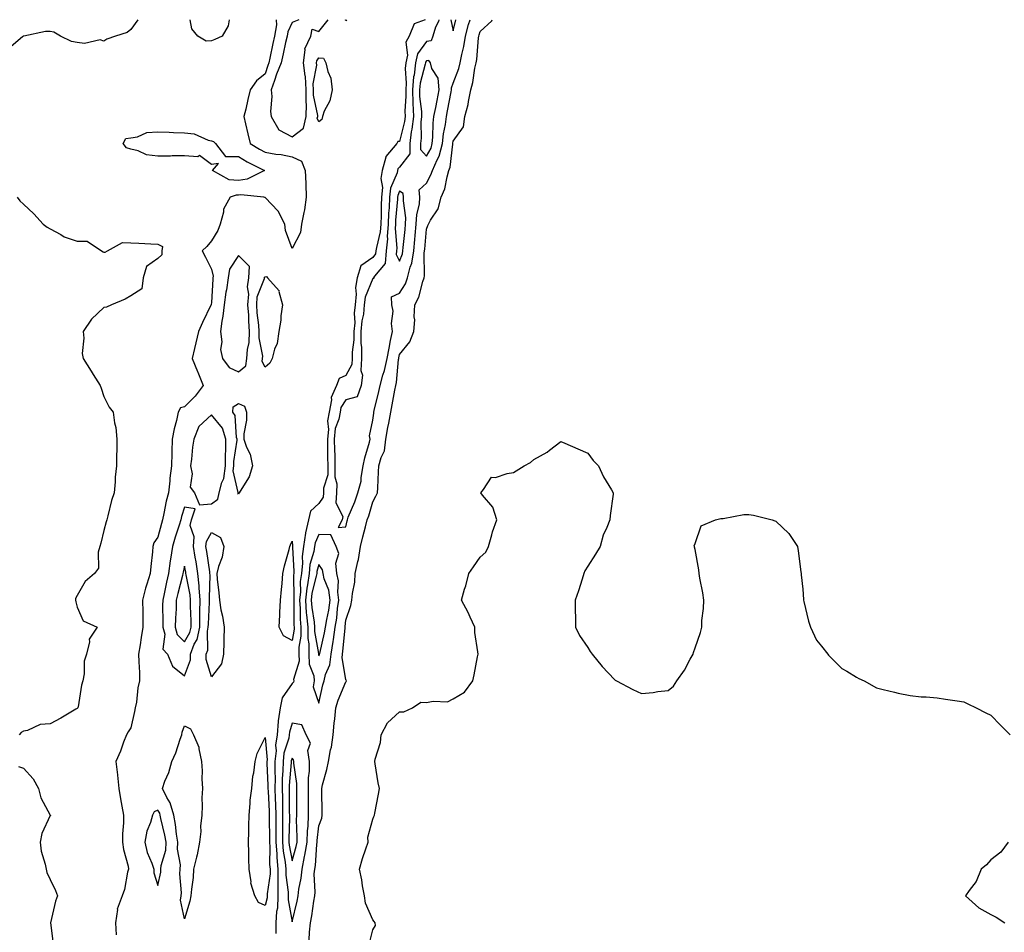
# Model space of a CAD drawing. Units: inches. Extents: x 973763 to 976403, y 7350698 to 7353338.
# Drawn here: x 975147 to 975513, y 7352998 to 7353338 of the extents above; entities that cross this region are included whole.
import ezdxf

# ---------------------------------------------------------------- set-up
doc = ezdxf.new("R2010")
doc.units = ezdxf.units.IN
doc.header["$MEASUREMENT"] = 0
doc.layers.add('Contour_97377350', color=7, linetype='Continuous', true_color=0xdb32e5)

msp = doc.modelspace()

# ---------------------------------------------------------------- linework, layer by layer
at = {"layer": 'Contour_97377350'}
for points in [[(975190.63, 7353338, 3284), (975188.05, 7353334.35, 3284), (975186.7, 7353333.27, 3284), (975182.28, 7353331.92, 3284), (975179.16, 7353330.81, 3284), (975178.05, 7353329.98, 3284), (975176.6, 7353330.47, 3284), (975170.84, 7353329.12, 3284), (975168.05, 7353329.51, 3284), (975165.97, 7353329.84, 3284), (975161.85, 7353331.92, 3284), (975159.45, 7353333.31, 3284), (975158.05, 7353333.59, 3284), (975156.32, 7353333.65, 3284), (975148.21, 7353331.92, 3284), (975148.08, 7353331.89, 3284), (975148.05, 7353331.88, 3284), (975147.78, 7353331.64, 3284), (975142.66, 7353327.31, 3284)], [(975242.18, 7353338, 3285), (975242.13, 7353337.84, 3285), (975242.19, 7353336.06, 3285), (975241.46, 7353331.92, 3285), (975240.85, 7353329.11, 3285), (975239.81, 7353323.68, 3285), (975239.45, 7353321.92, 3285), (975239.05, 7353320.93, 3285), (975238.05, 7353317.81, 3285), (975234.75, 7353315.23, 3285), (975232.5, 7353311.92, 3285), (975231.63, 7353308.33, 3285), (975230.8, 7353304.67, 3285), (975230.15, 7353301.92, 3285), (975230.76, 7353299.22, 3285), (975231.62, 7353295.5, 3285), (975232.41, 7353291.92, 3285), (975235.92, 7353289.79, 3285), (975238.05, 7353288.68, 3285), (975241.96, 7353288.01, 3285), (975243.97, 7353287.84, 3285), (975248.05, 7353286.99, 3285), (975251.53, 7353285.4, 3285), (975252.95, 7353281.92, 3285), (975253.13, 7353277, 3285), (975253.12, 7353276.85, 3285), (975253.26, 7353271.92, 3285), (975252.69, 7353267.28, 3285), (975252.36, 7353266.23, 3285), (975251.61, 7353261.92, 3285), (975251.17, 7353258.8, 3285), (975248.05, 7353252.89, 3285), (975245.66, 7353259.53, 3285), (975245.34, 7353261.92, 3285), (975242.88, 7353266.76, 3285), (975238.05, 7353271.85, 3285), (975237.96, 7353271.83, 3285), (975237.5, 7353271.92, 3285), (975228.94, 7353272.81, 3285), (975228.05, 7353272.67, 3285), (975227.24, 7353272.73, 3285), (975225, 7353271.92, 3285), (975222.51, 7353267.46, 3285), (975222.51, 7353266.38, 3285), (975221.33, 7353261.92, 3285), (975220.42, 7353259.55, 3285), (975218.05, 7353255.74, 3285), (975216.31, 7353253.65, 3285), (975214.54, 7353251.92, 3285), (975215.8, 7353249.68, 3285), (975218.05, 7353245.17, 3285), (975218.67, 7353242.54, 3285), (975218.58, 7353241.92, 3285), (975218.51, 7353241.46, 3285), (975218.05, 7353232.77, 3285), (975217.94, 7353232.03, 3285), (975217.94, 7353231.92, 3285), (975217.84, 7353231.71, 3285), (975214.7, 7353225.27, 3285), (975213.26, 7353221.92, 3285), (975212.22, 7353217.75, 3285), (975211.71, 7353215.58, 3285), (975210.82, 7353211.92, 3285), (975212.89, 7353207.08, 3285), (975212.99, 7353206.86, 3285), (975214.9, 7353201.92, 3285), (975212.04, 7353197.93, 3285), (975208.05, 7353193.88, 3285), (975206.47, 7353193.5, 3285), (975205.63, 7353191.92, 3285), (975204.98, 7353188.85, 3285), (975204.18, 7353185.79, 3285), (975203.47, 7353181.92, 3285), (975203.34, 7353177.21, 3285), (975203.24, 7353176.73, 3285), (975203.15, 7353171.92, 3285), (975202.58, 7353167.39, 3285), (975202.53, 7353166.4, 3285), (975202.04, 7353161.92, 3285), (975201.18, 7353158.78, 3285), (975200.38, 7353154.25, 3285), (975199.84, 7353151.92, 3285), (975199.42, 7353150.56, 3285), (975198.05, 7353145.47, 3285), (975196.66, 7353143.3, 3285), (975196.23, 7353141.92, 3285), (975196.09, 7353139.96, 3285), (975195.46, 7353134.5, 3285), (975195.29, 7353131.92, 3285), (975194.06, 7353127.92, 3285), (975193.49, 7353126.49, 3285), (975192.4, 7353121.92, 3285), (975192.47, 7353117.49, 3285), (975192.47, 7353116.34, 3285), (975192.56, 7353111.92, 3285), (975191.91, 7353108.07, 3285), (975191.49, 7353105.35, 3285), (975190.91, 7353101.92, 3285), (975191, 7353098.97, 3285), (975191.21, 7353095.08, 3285), (975191.3, 7353091.92, 3285), (975190.64, 7353089.33, 3285), (975190.11, 7353083.98, 3285), (975189.7, 7353081.92, 3285), (975189.37, 7353080.6, 3285), (975188.05, 7353074.5, 3285), (975186.99, 7353072.98, 3285), (975186.37, 7353071.92, 3285), (975185.31, 7353069.18, 3285), (975184.15, 7353065.82, 3285), (975182.42, 7353061.92, 3285), (975183.11, 7353056.98, 3285), (975183.1, 7353056.88, 3285), (975183.52, 7353051.92, 3285), (975184.23, 7353048.1, 3285), (975184.7, 7353045.27, 3285), (975185.31, 7353041.92, 3285), (975185.29, 7353039.15, 3285), (975184.98, 7353034.99, 3285), (975184.96, 7353031.92, 3285), (975185.34, 7353029.21, 3285), (975187, 7353022.97, 3285), (975187.18, 7353021.92, 3285), (975186.85, 7353020.72, 3285), (975185.72, 7353014.26, 3285), (975184.86, 7353011.92, 3285), (975183.01, 7353006.95, 3285), (975183.03, 7353006.9, 3285), (975182.28, 7353001.92, 3285), (975182.58, 7352997.39, 3285)], [(975224.67, 7353338, 3284), (975224.29, 7353335.68, 3284), (975221.99, 7353331.92, 3284), (975219.34, 7353330.63, 3284), (975218.05, 7353330.17, 3284), (975216.13, 7353329.99, 3284), (975212.95, 7353331.92, 3284), (975210.78, 7353334.65, 3284), (975210.14, 7353338, 3284)], [(975250.57, 7353338, 3286), (975248.05, 7353336.91, 3286), (975246.44, 7353333.53, 3286), (975246.16, 7353331.92, 3286), (975245.64, 7353329.51, 3286), (975244.67, 7353325.3, 3286), (975243.98, 7353321.92, 3286), (975242.27, 7353317.7, 3286), (975241.54, 7353315.41, 3286), (975240.29, 7353311.92, 3286), (975240.55, 7353309.42, 3286), (975240, 7353303.87, 3286), (975240.32, 7353301.92, 3286), (975243.13, 7353297, 3286), (975248.05, 7353294.44, 3286)], [(975297.53, 7353338, 3286), (975293.53, 7353336.44, 3286), (975291.57, 7353331.92, 3286), (975290.36, 7353329.6, 3286), (975290.98, 7353324.85, 3286), (975290.36, 7353321.92, 3286), (975290.11, 7353319.85, 3286), (975290.53, 7353314.4, 3286), (975290.32, 7353311.92, 3286), (975290.38, 7353309.59, 3286), (975290.03, 7353303.9, 3286), (975290.1, 7353301.92, 3286), (975289.91, 7353300.07, 3286), (975288.05, 7353292.71, 3286), (975287.37, 7353292.61, 3286), (975287.02, 7353291.92, 3286), (975282.91, 7353287.06, 3286), (975282.94, 7353286.81, 3286), (975281.63, 7353281.92, 3286), (975281.07, 7353278.9, 3286), (975281.66, 7353275.54, 3286), (975281.31, 7353271.92, 3286), (975281.17, 7353268.8, 3286), (975281.2, 7353265.07, 3286), (975281.08, 7353261.92, 3286), (975280.87, 7353259.1, 3286), (975279.4, 7353253.27, 3286), (975279.25, 7353251.92, 3286), (975279.15, 7353250.81, 3286), (975278.05, 7353249.49, 3286), (975273.63, 7353246.34, 3286), (975272.23, 7353241.92, 3286), (975271.59, 7353238.38, 3286), (975271.95, 7353235.81, 3286), (975271.54, 7353231.92, 3286), (975271.2, 7353228.77, 3286), (975271.34, 7353225.21, 3286), (975271.07, 7353221.92, 3286), (975271.06, 7353218.91, 3286), (975270.39, 7353214.27, 3286), (975270.38, 7353211.92, 3286), (975270.27, 7353209.71, 3286), (975268.05, 7353205.55, 3286), (975265.52, 7353204.45, 3286), (975264.58, 7353201.92, 3286), (975262.62, 7353197.35, 3286), (975262.71, 7353196.58, 3286), (975261.8, 7353191.92, 3286), (975261.23, 7353188.74, 3286), (975261.56, 7353185.43, 3286), (975261.17, 7353181.92, 3286), (975261.25, 7353178.72, 3286), (975261.27, 7353175.14, 3286), (975261.35, 7353171.92, 3286), (975261.32, 7353168.65, 3286), (975259.78, 7353163.64, 3286), (975259.74, 7353161.92, 3286), (975259.65, 7353160.32, 3286), (975258.05, 7353157.94, 3286), (975254.93, 7353155.04, 3286), (975254.18, 7353151.92, 3286), (975252.99, 7353146.98, 3286), (975253, 7353146.87, 3286), (975252.34, 7353141.92, 3286), (975251.77, 7353138.2, 3286), (975251.91, 7353135.78, 3286), (975251.51, 7353131.92, 3286), (975251.09, 7353128.88, 3286), (975251.16, 7353125.02, 3286), (975250.83, 7353121.92, 3286), (975251.06, 7353118.91, 3286), (975251.08, 7353114.95, 3286), (975251.35, 7353111.92, 3286), (975251.34, 7353108.63, 3286), (975250.59, 7353104.46, 3286), (975250.58, 7353101.92, 3286), (975250.68, 7353099.29, 3286), (975248.59, 7353092.46, 3286), (975248.64, 7353091.92, 3286), (975248.55, 7353091.43, 3286), (975248.05, 7353090.91, 3286), (975244.36, 7353085.61, 3286), (975243.63, 7353081.92, 3286), (975242.92, 7353077.05, 3286), (975242.93, 7353076.81, 3286), (975242.44, 7353071.92, 3286), (975241.9, 7353068.07, 3286), (975242.08, 7353065.95, 3286), (975241.69, 7353061.92, 3286), (975241.62, 7353058.35, 3286), (975241.75, 7353055.63, 3286), (975241.69, 7353051.92, 3286), (975241.8, 7353048.17, 3286), (975241.93, 7353045.8, 3286), (975242.03, 7353041.92, 3286), (975242.01, 7353037.96, 3286), (975242.04, 7353035.91, 3286), (975242.02, 7353031.92, 3286), (975242.38, 7353027.6, 3286), (975242.36, 7353026.23, 3286), (975242.79, 7353021.92, 3286), (975242.8, 7353017.17, 3286), (975242.72, 7353016.59, 3286), (975242.73, 7353011.92, 3286), (975242.56, 7353007.4, 3286), (975242.21, 7353006.08, 3286), (975241.98, 7353001.92, 3286), (975242, 7352997.97, 3286)], [(975248.05, 7353294.44, 3286), (975252.31, 7353297.66, 3286), (975253.28, 7353301.92, 3286), (975253.37, 7353306.6, 3286), (975253.26, 7353307.13, 3286), (975253.31, 7353311.92, 3286), (975252.98, 7353316.86, 3286), (975252.91, 7353317.06, 3286), (975252.35, 7353321.92, 3286), (975252.95, 7353326.83, 3286), (975252.84, 7353327.12, 3286), (975255.01, 7353331.92, 3286), (975255.53, 7353334.44, 3286), (975258.05, 7353333.6, 3286), (975261.53, 7353338, 3286)], [(975254.36, 7352995.61, 3286), (975254.58, 7352998.45, 3286), (975254.9, 7353001.92, 3286), (975255.42, 7353004.55, 3286), (975256.15, 7353010.01, 3286), (975256.49, 7353011.92, 3286), (975256.63, 7353013.34, 3286), (975256.32, 7353020.19, 3286), (975256.46, 7353021.92, 3286), (975256.72, 7353023.25, 3286), (975257.23, 7353031.1, 3286), (975257.36, 7353031.92, 3286), (975257.39, 7353032.58, 3286), (975258.05, 7353037.97, 3286), (975259.12, 7353040.84, 3286), (975259.24, 7353041.92, 3286), (975259.25, 7353043.12, 3286), (975259.06, 7353050.91, 3286), (975259.07, 7353051.92, 3286), (975259.38, 7353053.25, 3286), (975260.99, 7353058.98, 3286), (975261.61, 7353061.92, 3286), (975262.38, 7353066.25, 3286), (975262.7, 7353067.27, 3286), (975263.29, 7353071.92, 3286), (975263.76, 7353076.2, 3286), (975263.93, 7353077.8, 3286), (975264.38, 7353081.92, 3286), (975265.19, 7353084.78, 3286), (975268.05, 7353091.63, 3286), (975268.2, 7353091.77, 3286), (975268.27, 7353091.92, 3286), (975268.23, 7353092.1, 3286), (975268.05, 7353092.46, 3286), (975266.65, 7353100.52, 3286), (975266.8, 7353101.92, 3286), (975266.99, 7353102.98, 3286), (975267.75, 7353111.62, 3286), (975267.8, 7353111.92, 3286), (975267.84, 7353112.14, 3286), (975268.05, 7353114.58, 3286), (975269.92, 7353120.04, 3286), (975270.34, 7353121.92, 3286), (975270.56, 7353124.43, 3286), (975271.34, 7353128.63, 3286), (975271.57, 7353131.92, 3286), (975272.55, 7353136.42, 3286), (975272.81, 7353137.16, 3286), (975273.56, 7353141.92, 3286), (975274.4, 7353145.57, 3286), (975275.35, 7353149.22, 3286), (975276.01, 7353151.92, 3286), (975276.58, 7353153.39, 3286), (975278.05, 7353158.63, 3286), (975279.27, 7353160.7, 3286), (975279.79, 7353161.92, 3286), (975279.9, 7353163.76, 3286), (975280.25, 7353169.73, 3286), (975280.36, 7353171.92, 3286), (975281.16, 7353175.03, 3286), (975282.45, 7353177.51, 3286), (975282.98, 7353181.92, 3286), (975283.71, 7353186.26, 3286), (975284.04, 7353187.91, 3286), (975284.75, 7353191.92, 3286), (975285.34, 7353194.63, 3286), (975286.31, 7353200.18, 3286), (975286.66, 7353201.92, 3286), (975286.96, 7353203.01, 3286), (975287.68, 7353211.55, 3286), (975287.76, 7353211.92, 3286), (975287.81, 7353212.16, 3286), (975288.05, 7353213.39, 3286), (975291.86, 7353218.11, 3286), (975293.38, 7353221.92, 3286), (975293.67, 7353226.3, 3286), (975293.51, 7353227.38, 3286), (975293.7, 7353231.92, 3286), (975295.23, 7353234.74, 3286), (975296.67, 7353240.55, 3286), (975297.18, 7353241.92, 3286), (975297.35, 7353242.62, 3286), (975297.22, 7353251.09, 3286), (975297.35, 7353251.92, 3286), (975297.41, 7353252.56, 3286), (975298.05, 7353260.07, 3286), (975298.62, 7353261.36, 3286), (975298.78, 7353261.92, 3286), (975299.56, 7353263.43, 3286), (975302.39, 7353267.58, 3286), (975303.51, 7353271.92, 3286), (975304.92, 7353275.05, 3286), (975305.7, 7353279.56, 3286), (975306.41, 7353281.92, 3286), (975306.92, 7353283.06, 3286), (975307.83, 7353291.7, 3286), (975307.89, 7353291.92, 3286), (975307.9, 7353292.07, 3286), (975308.05, 7353292.75, 3286), (975311.82, 7353298.15, 3286), (975312.38, 7353301.92, 3286), (975313.54, 7353306.43, 3286), (975313.68, 7353307.55, 3286), (975314.6, 7353311.92, 3286), (975315.37, 7353314.59, 3286), (975316.07, 7353319.94, 3286), (975316.52, 7353321.92, 3286), (975316.76, 7353323.21, 3286), (975317.42, 7353331.29, 3286), (975317.52, 7353331.92, 3286), (975317.63, 7353332.34, 3286), (975318.05, 7353333.62, 3286), (975322.38, 7353337.59, 3286), (975322.5, 7353338, 3286)], [(975302.67, 7353338, 3287), (975302.59, 7353337.38, 3287), (975301.38, 7353335.25, 3287), (975300.43, 7353331.92, 3287), (975299.78, 7353330.19, 3287), (975298.05, 7353329.86, 3287), (975294.72, 7353325.26, 3287), (975294.02, 7353321.92, 3287), (975293.46, 7353317.33, 3287), (975293.28, 7353316.69, 3287), (975292.87, 7353311.92, 3287), (975293.01, 7353306.96, 3287), (975293.01, 7353306.88, 3287), (975293.17, 7353301.92, 3287), (975292.67, 7353297.3, 3287), (975292.42, 7353296.29, 3287), (975291.81, 7353291.92, 3287), (975291.91, 7353288.06, 3287), (975288.05, 7353283.15, 3287), (975287.46, 7353282.51, 3287), (975287.31, 7353281.92, 3287), (975287.13, 7353281, 3287), (975284.64, 7353275.32, 3287), (975284.31, 7353271.92, 3287), (975284.14, 7353268.01, 3287), (975283.96, 7353266.01, 3287), (975283.8, 7353261.92, 3287), (975283.47, 7353257.34, 3287), (975283.54, 7353256.43, 3287), (975283.07, 7353251.92, 3287), (975282.65, 7353247.32, 3287), (975278.67, 7353242.55, 3287), (975278.37, 7353241.92, 3287), (975278.35, 7353241.62, 3287), (975278.05, 7353241.74, 3287), (975275.23, 7353234.74, 3287), (975274.93, 7353231.92, 3287), (975274.57, 7353228.44, 3287), (975274.02, 7353225.95, 3287), (975273.69, 7353221.92, 3287), (975273.67, 7353217.54, 3287), (975273.86, 7353216.11, 3287), (975273.83, 7353211.92, 3287), (975273.6, 7353207.47, 3287), (975274.27, 7353205.7, 3287), (975273.73, 7353201.92, 3287), (975272.28, 7353197.69, 3287), (975268.05, 7353196.53, 3287), (975266.24, 7353193.73, 3287), (975265.89, 7353191.92, 3287), (975265.42, 7353189.3, 3287), (975264.14, 7353185.83, 3287), (975263.71, 7353181.92, 3287), (975263.82, 7353177.69, 3287), (975263.9, 7353176.08, 3287), (975264.01, 7353171.92, 3287), (975263.96, 7353167.83, 3287), (975264.67, 7353165.3, 3287), (975264.6, 7353161.92, 3287), (975264.39, 7353158.26, 3287), (975266.92, 7353153.06, 3287), (975266.67, 7353151.92, 3287), (975265.19, 7353149.06, 3287), (975268.05, 7353149.33, 3287), (975268.5, 7353151.47, 3287), (975268.62, 7353151.92, 3287), (975268.97, 7353152.84, 3287), (975271.44, 7353158.53, 3287), (975272.56, 7353161.92, 3287), (975273.74, 7353166.23, 3287), (975273.77, 7353167.64, 3287), (975274.56, 7353171.92, 3287), (975275.08, 7353174.89, 3287), (975276.87, 7353180.74, 3287), (975277.13, 7353181.92, 3287), (975276.82, 7353183.15, 3287), (975278.05, 7353188.95, 3287), (975278.44, 7353191.53, 3287), (975278.51, 7353191.92, 3287), (975278.64, 7353192.5, 3287), (975280.34, 7353199.63, 3287), (975280.79, 7353201.92, 3287), (975281.82, 7353205.68, 3287), (975282.49, 7353207.48, 3287), (975283.38, 7353211.92, 3287), (975284.15, 7353215.82, 3287), (975284.71, 7353218.58, 3287), (975285.37, 7353221.92, 3287), (975285.03, 7353224.94, 3287), (975285.64, 7353229.51, 3287), (975285.17, 7353231.92, 3287), (975285.08, 7353234.89, 3287), (975288.05, 7353236.25, 3287), (975290.24, 7353239.74, 3287), (975291.04, 7353241.92, 3287), (975291.99, 7353245.86, 3287), (975292.59, 7353247.38, 3287), (975293.31, 7353251.92, 3287), (975293.72, 7353256.25, 3287), (975293.85, 7353257.72, 3287), (975294.24, 7353261.92, 3287), (975294.42, 7353265.56, 3287), (975295.41, 7353269.29, 3287), (975295.62, 7353271.92, 3287), (975295.32, 7353274.65, 3287), (975298.05, 7353277.21, 3287), (975299.74, 7353280.23, 3287), (975300.26, 7353281.92, 3287), (975302, 7353285.87, 3287), (975302.77, 7353287.21, 3287), (975304.06, 7353291.92, 3287), (975304.43, 7353295.55, 3287), (975305.17, 7353299.04, 3287), (975305.53, 7353301.92, 3287), (975305.94, 7353304.03, 3287), (975307.25, 7353311.12, 3287), (975307.41, 7353311.92, 3287), (975307.35, 7353312.63, 3287), (975308.05, 7353314.38, 3287), (975310.13, 7353319.84, 3287), (975310.6, 7353321.92, 3287), (975311.18, 7353325.05, 3287), (975311.96, 7353328.02, 3287), (975312.57, 7353331.92, 3287), (975313.73, 7353336.24, 3287), (975314.3, 7353338, 3287)], [(975268.05, 7353337.55, 3285), (975267.89, 7353338, 3285)], [(975268.33, 7353338, 3285), (975268.05, 7353337.55, 3285)], [(975307.1, 7353338, 3288), (975308.05, 7353333.84, 3288)], [(975308.05, 7353333.84, 3288), (975309.03, 7353338, 3288)], [(975145.75, 7353271.92, 3284), (975146.69, 7353270.56, 3284), (975148.05, 7353269.33, 3284), (975151.92, 7353265.78, 3284), (975155.46, 7353261.92, 3284), (975156.88, 7353260.75, 3284), (975158.05, 7353260.18, 3284), (975161.94, 7353258.03, 3284), (975163.26, 7353257.14, 3284), (975168.05, 7353255.61, 3284), (975171.76, 7353255.63, 3284), (975177.13, 7353251.92, 3284), (975177.69, 7353251.56, 3284), (975178.05, 7353251.48, 3284), (975178.52, 7353251.45, 3284), (975179.38, 7353251.92, 3284), (975184.91, 7353255.07, 3284), (975188.05, 7353254.93, 3284), (975190.97, 7353254.84, 3284), (975195.44, 7353254.53, 3284), (975198.05, 7353254.44, 3284), (975199.78, 7353253.65, 3284), (975199.62, 7353251.92, 3284), (975199.52, 7353250.44, 3284), (975198.05, 7353249.11, 3284), (975193.84, 7353246.13, 3284), (975192.66, 7353241.92, 3284), (975192.09, 7353237.88, 3284), (975188.05, 7353235.18, 3284), (975185.95, 7353234.02, 3284), (975180.84, 7353231.92, 3284), (975178.93, 7353231.04, 3284), (975178.05, 7353230.9, 3284), (975173.43, 7353226.54, 3284), (975170.3, 7353221.92, 3284), (975170.54, 7353219.43, 3284), (975169.95, 7353213.82, 3284), (975170.25, 7353211.92, 3284), (975173.26, 7353207.14, 3284), (975174.07, 7353205.91, 3284), (975176.61, 7353201.92, 3284), (975176.96, 7353200.82, 3284), (975178.05, 7353197.82, 3284), (975179.98, 7353193.85, 3284), (975181.47, 7353191.92, 3284), (975181.96, 7353188.02, 3284), (975182.42, 7353186.29, 3284), (975182.81, 7353181.92, 3284), (975182.78, 7353177.19, 3284), (975182.71, 7353176.57, 3284), (975182.68, 7353171.92, 3284), (975182.26, 7353167.72, 3284), (975182.17, 7353166.04, 3284), (975181.79, 7353161.92, 3284), (975180.86, 7353159.11, 3284), (975179.5, 7353153.37, 3284), (975179.09, 7353151.92, 3284), (975178.86, 7353151.11, 3284), (975178.05, 7353147.91, 3284), (975176.84, 7353143.13, 3284), (975176.56, 7353141.92, 3284), (975175.93, 7353139.8, 3284), (975176.05, 7353133.92, 3284), (975174.47, 7353131.92, 3284), (975170.99, 7353128.98, 3284), (975168.05, 7353123.66, 3284), (975167.41, 7353122.56, 3284), (975167.4, 7353121.92, 3284), (975167.55, 7353121.42, 3284), (975168.05, 7353119.35, 3284), (975170.36, 7353114.23, 3284), (975175.57, 7353111.92, 3284), (975172.53, 7353107.44, 3284), (975172.65, 7353106.52, 3284), (975171.55, 7353101.92, 3284), (975170.7, 7353099.27, 3284), (975170.67, 7353094.53, 3284), (975170.14, 7353091.92, 3284), (975169.68, 7353090.29, 3284), (975168.4, 7353082.27, 3284), (975168.31, 7353081.92, 3284), (975168.18, 7353081.79, 3284), (975168.05, 7353081.71, 3284), (975167.55, 7353081.42, 3284), (975161.95, 7353078.02, 3284), (975158.05, 7353075.93, 3284), (975154.3, 7353075.67, 3284), (975149.57, 7353073.45, 3284), (975148.05, 7353073.21, 3284), (975147.19, 7353072.78, 3284), (975146.53, 7353071.92, 3284)], [(975276.63, 7352993.34, 3285), (975278.05, 7352999.34, 3285), (975279.11, 7353000.85, 3285), (975279.01, 7353001.92, 3285), (975278.57, 7353002.44, 3285), (975278.05, 7353003.01, 3285), (975275.33, 7353009.19, 3285), (975274.97, 7353011.92, 3285), (975274.27, 7353015.7, 3285), (975273.99, 7353017.86, 3285), (975273.14, 7353021.92, 3285), (975274.19, 7353025.78, 3285), (975275.55, 7353029.42, 3285), (975276.35, 7353031.92, 3285), (975276.21, 7353033.76, 3285), (975278.05, 7353040.46, 3285), (975278.45, 7353041.52, 3285), (975278.73, 7353041.92, 3285), (975278.85, 7353042.72, 3285), (975280.24, 7353049.73, 3285), (975280.52, 7353051.92, 3285), (975280.1, 7353053.97, 3285), (975278.97, 7353061.01, 3285), (975278.79, 7353061.92, 3285), (975278.94, 7353062.81, 3285), (975280.94, 7353069.02, 3285), (975281.25, 7353071.92, 3285), (975283.61, 7353076.37, 3285), (975288.05, 7353080.46, 3285), (975289.59, 7353080.38, 3285), (975292.84, 7353081.92, 3285), (975296, 7353083.97, 3285), (975298.05, 7353083.84, 3285), (975300.55, 7353084.42, 3285), (975305.84, 7353084.13, 3285), (975308.05, 7353085.25, 3285), (975312.2, 7353087.77, 3285), (975315.26, 7353091.92, 3285), (975315.75, 7353094.22, 3285), (975317.01, 7353100.88, 3285), (975317.24, 7353101.92, 3285), (975317.23, 7353102.74, 3285), (975316.1, 7353109.97, 3285), (975316.08, 7353111.92, 3285), (975314.32, 7353115.66, 3285), (975313.56, 7353117.43, 3285), (975311.04, 7353121.92, 3285), (975312.26, 7353126.13, 3285), (975312.66, 7353127.31, 3285), (975313.79, 7353131.92, 3285), (975315.55, 7353134.42, 3285), (975318.05, 7353137.92, 3285), (975320.19, 7353139.78, 3285), (975321.17, 7353141.92, 3285), (975322.37, 7353146.24, 3285), (975322.59, 7353147.37, 3285), (975324.18, 7353151.92, 3285), (975322.69, 7353156.56, 3285), (975318.88, 7353161.09, 3285), (975318.26, 7353161.92, 3285), (975319.3, 7353163.17, 3285), (975322.26, 7353167.71, 3285), (975323.76, 7353167.64, 3285), (975328.05, 7353169.17, 3285), (975330.42, 7353169.55, 3285), (975334.37, 7353171.92, 3285), (975336.77, 7353173.2, 3285), (975338.05, 7353174.36, 3285), (975342.97, 7353177, 3285), (975343.88, 7353177.75, 3285), (975348.05, 7353181.04, 3285), (975349.52, 7353180.45, 3285), (975354.39, 7353178.25, 3285), (975358.05, 7353176.68, 3285), (975360.1, 7353173.98, 3285), (975362.05, 7353171.92, 3285), (975363.96, 7353167.83, 3285), (975366.9, 7353163.07, 3285), (975367.58, 7353161.92, 3285), (975367.53, 7353161.4, 3285), (975366.47, 7353153.5, 3285), (975366.31, 7353151.92, 3285), (975365.19, 7353149.06, 3285), (975363.85, 7353146.12, 3285), (975362.71, 7353141.92, 3285), (975360.9, 7353139.07, 3285), (975358.05, 7353134.6, 3285), (975357.02, 7353132.95, 3285), (975356.64, 7353131.92, 3285), (975355.97, 7353129.84, 3285), (975354.57, 7353125.4, 3285), (975353.39, 7353121.92, 3285), (975353.43, 7353117.31, 3285), (975353.54, 7353116.43, 3285), (975353.54, 7353111.92, 3285), (975354.96, 7353108.84, 3285), (975358.05, 7353104.37, 3285), (975359.01, 7353102.87, 3285), (975359.72, 7353101.92, 3285), (975363.43, 7353097.31, 3285), (975368.05, 7353092.4, 3285), (975368.33, 7353092.2, 3285), (975368.78, 7353091.92, 3285), (975374.89, 7353088.75, 3285), (975378.05, 7353087.23, 3285), (975382.37, 7353087.6, 3285), (975384.16, 7353088.03, 3285), (975388.05, 7353088.42, 3285), (975389.95, 7353090.01, 3285), (975391.18, 7353091.92, 3285), (975394.09, 7353095.88, 3285), (975396.2, 7353100.08, 3285), (975397.28, 7353101.92, 3285), (975397.47, 7353102.49, 3285), (975398.05, 7353104.18, 3285), (975400.08, 7353109.89, 3285), (975400.5, 7353111.92, 3285), (975400.55, 7353114.42, 3285), (975401.15, 7353118.82, 3285), (975401.24, 7353121.92, 3285), (975400.87, 7353124.75, 3285), (975399.79, 7353130.18, 3285), (975399.53, 7353131.92, 3285), (975399.46, 7353133.32, 3285), (975398.05, 7353140.81, 3285), (975397.82, 7353141.69, 3285), (975397.74, 7353141.92, 3285), (975397.72, 7353142.25, 3285), (975398.05, 7353143.03, 3285), (975400.28, 7353149.7, 3285), (975405.67, 7353151.92, 3285), (975407.65, 7353152.32, 3285), (975408.05, 7353152.33, 3285), (975408.49, 7353152.36, 3285), (975416.15, 7353153.82, 3285), (975418.05, 7353153.92, 3285), (975419.73, 7353153.6, 3285), (975426.7, 7353151.92, 3285), (975427.68, 7353151.55, 3285), (975428.05, 7353151.39, 3285), (975432.94, 7353146.81, 3285), (975436.07, 7353141.92, 3285), (975436.43, 7353140.3, 3285), (975437.39, 7353132.58, 3285), (975437.5, 7353131.92, 3285), (975437.53, 7353131.4, 3285), (975438.05, 7353126.09, 3285), (975438.32, 7353122.2, 3285), (975438.35, 7353121.92, 3285), (975438.47, 7353121.5, 3285), (975440.24, 7353114.11, 3285), (975440.97, 7353111.92, 3285), (975443.24, 7353107.11, 3285), (975445.05, 7353104.92, 3285), (975447.37, 7353101.92, 3285), (975447.63, 7353101.5, 3285), (975448.05, 7353101.11, 3285), (975452.64, 7353096.51, 3285), (975454.42, 7353095.56, 3285), (975458.05, 7353093.3, 3285), (975458.93, 7353092.8, 3285), (975460.96, 7353091.92, 3285), (975465.52, 7353089.39, 3285), (975468.05, 7353088.72, 3285), (975472.2, 7353087.77, 3285), (975473.52, 7353087.39, 3285), (975478.05, 7353086.47, 3285), (975482.16, 7353086.03, 3285), (975484, 7353085.98, 3285), (975488.05, 7353085.58, 3285), (975491.2, 7353085.08, 3285), (975495.48, 7353084.49, 3285), (975498.05, 7353084.11, 3285), (975499.49, 7353083.35, 3285), (975502.62, 7353081.92, 3285), (975506.2, 7353080.07, 3285), (975508.05, 7353079.12, 3285), (975511.6, 7353075.47, 3285), (975515.25, 7353071.92, 3285)], [(975146.23, 7353060.11, 3284), (975148.05, 7353059.42, 3284), (975151.67, 7353055.55, 3284), (975153.68, 7353051.92, 3284), (975154.51, 7353048.39, 3284), (975158.05, 7353041.99, 3284), (975158.09, 7353041.96, 3284), (975158.13, 7353041.92, 3284), (975158.11, 7353041.86, 3284), (975158.05, 7353041.83, 3284), (975154.88, 7353035.09, 3284), (975154.29, 7353031.92, 3284), (975154.69, 7353028.56, 3284), (975156.21, 7353023.76, 3284), (975156.53, 7353021.92, 3284), (975156.79, 7353020.66, 3284), (975158.05, 7353017.98, 3284), (975160.04, 7353013.91, 3284), (975160.81, 7353011.92, 3284), (975160.05, 7353009.92, 3284), (975158.09, 7353001.96, 3284), (975158.08, 7353001.92, 3284), (975158.1, 7353001.87, 3284), (975159.21, 7352993.08, 3284)], [(975514.55, 7353031.92, 3285), (975511.8, 7353028.17, 3285), (975508.05, 7353025.31, 3285), (975506.46, 7353023.51, 3285), (975504.42, 7353021.92, 3285), (975502.66, 7353017.32, 3285), (975500.05, 7353013.92, 3285), (975498.69, 7353011.92, 3285), (975503.66, 7353007.53, 3285), (975508.05, 7353005.02, 3285), (975510.08, 7353003.95, 3285), (975513.25, 7353001.92, 3285)]]:
    msp.add_polyline3d(points, dxfattribs=at)
for points in [[(975258.05, 7353299.96, 3285), (975257.44, 7353301.31, 3285), (975257.58, 7353301.92, 3285), (975257.59, 7353302.38, 3285), (975256.01, 7353309.88, 3285), (975256.03, 7353311.92, 3285), (975255.89, 7353314.08, 3285), (975257.22, 7353321.09, 3285), (975257.12, 7353321.92, 3285), (975257.22, 7353322.75, 3285), (975258.05, 7353323.83, 3285), (975259.79, 7353323.66, 3285), (975260.57, 7353321.92, 3285), (975261.3, 7353318.67, 3285), (975262.43, 7353316.3, 3285), (975262.93, 7353311.92, 3285), (975262.13, 7353307.84, 3285), (975260.02, 7353303.9, 3285), (975259.33, 7353301.92, 3285), (975259.08, 7353300.89, 3285)], [(975298.05, 7353287.23, 3288), (975299.75, 7353290.22, 3288), (975300.22, 7353291.92, 3288), (975300.46, 7353294.34, 3288), (975300.52, 7353299.45, 3288), (975300.82, 7353301.92, 3288), (975301.5, 7353305.36, 3288), (975302.01, 7353307.96, 3288), (975302.77, 7353311.92, 3288), (975302.42, 7353316.29, 3288), (975300.11, 7353319.86, 3288), (975299.57, 7353321.92, 3288), (975298.97, 7353322.83, 3288), (975298.05, 7353322.66, 3288), (975297.74, 7353322.23, 3288), (975297.68, 7353321.92, 3288), (975297.62, 7353321.49, 3288), (975295.65, 7353314.33, 3288), (975295.44, 7353311.92, 3288), (975295.51, 7353309.38, 3288), (975296.17, 7353303.8, 3288), (975296.23, 7353301.92, 3288), (975296.02, 7353299.89, 3288), (975296.07, 7353293.9, 3288), (975295.79, 7353291.92, 3288), (975295.85, 7353289.72, 3288)], [(975228.05, 7353278.21, 3284), (975224.58, 7353278.45, 3284), (975218.48, 7353281.92, 3284), (975220.66, 7353284.53, 3284), (975218.05, 7353284.14, 3284), (975213.64, 7353287.51, 3284), (975212.96, 7353287.01, 3284), (975208.05, 7353287.32, 3284), (975203.43, 7353287.3, 3284), (975202.75, 7353287.23, 3284), (975198.05, 7353287.2, 3284), (975193.88, 7353287.75, 3284), (975190.76, 7353289.21, 3284), (975188.05, 7353289.87, 3284), (975186.44, 7353290.31, 3284), (975185.14, 7353291.92, 3284), (975186.2, 7353293.77, 3284), (975188.05, 7353294.03, 3284), (975190.56, 7353294.43, 3284), (975194, 7353295.97, 3284), (975198.05, 7353296.3, 3284), (975202.29, 7353296.16, 3284), (975203.97, 7353296, 3284), (975208.05, 7353295.85, 3284), (975211.6, 7353295.47, 3284), (975216.77, 7353293.2, 3284), (975218.05, 7353292.95, 3284), (975218.83, 7353292.7, 3284), (975219.49, 7353291.92, 3284), (975223.26, 7353287.13, 3284), (975228.05, 7353287.05, 3284), (975231.29, 7353285.16, 3284), (975237.83, 7353281.92, 3284), (975231.28, 7353278.69, 3284)], [(975288.05, 7353248.19, 3288), (975289.11, 7353250.86, 3288), (975289.28, 7353251.92, 3288), (975289.41, 7353253.28, 3288), (975290.08, 7353259.89, 3288), (975290.27, 7353261.92, 3288), (975290.38, 7353264.25, 3288), (975289.45, 7353270.53, 3288), (975289.54, 7353271.92, 3288), (975289.4, 7353273.27, 3288), (975288.05, 7353274.13, 3288), (975287.38, 7353272.59, 3288), (975287.31, 7353271.92, 3288), (975287.28, 7353271.15, 3288), (975286.59, 7353263.38, 3288), (975286.53, 7353261.92, 3288), (975286.41, 7353260.28, 3288), (975287, 7353252.97, 3288), (975286.89, 7353251.92, 3288), (975286.77, 7353250.64, 3288)], [(975228.05, 7353206.89, 3286), (975230.78, 7353209.18, 3286), (975231.24, 7353211.92, 3286), (975231.42, 7353215.29, 3286), (975232.13, 7353217.84, 3286), (975232.26, 7353221.92, 3286), (975231.96, 7353225.82, 3286), (975231.9, 7353228.07, 3286), (975231.62, 7353231.92, 3286), (975231.94, 7353235.81, 3286), (975231.44, 7353238.53, 3286), (975231.93, 7353241.92, 3286), (975232.24, 7353246.11, 3286), (975228.05, 7353250.2, 3286), (975224.77, 7353245.2, 3286), (975224.28, 7353241.92, 3286), (975223.6, 7353237.47, 3286), (975223.39, 7353236.58, 3286), (975222.79, 7353231.92, 3286), (975222.31, 7353227.66, 3286), (975221.93, 7353225.8, 3286), (975221.41, 7353221.92, 3286), (975221.85, 7353218.12, 3286), (975221.4, 7353215.26, 3286), (975222.13, 7353211.92, 3286), (975224.69, 7353208.56, 3286)], [(975238.05, 7353208.72, 3285), (975236.89, 7353210.76, 3285), (975237.08, 7353211.92, 3285), (975237.13, 7353212.84, 3285), (975235.77, 7353219.65, 3285), (975235.85, 7353221.92, 3285), (975235.67, 7353224.31, 3285), (975235.08, 7353228.95, 3285), (975234.88, 7353231.92, 3285), (975235.11, 7353234.86, 3285), (975237.78, 7353241.64, 3285), (975237.82, 7353241.92, 3285), (975237.83, 7353242.14, 3285), (975238.05, 7353242.31, 3285), (975238.56, 7353242.43, 3285), (975238.91, 7353241.92, 3285), (975243.18, 7353237.04, 3285), (975243.15, 7353236.82, 3285), (975244.46, 7353231.92, 3285), (975243.89, 7353227.76, 3285), (975243.82, 7353226.14, 3285), (975243.1, 7353221.92, 3285), (975242.5, 7353217.47, 3285), (975241.48, 7353215.35, 3285), (975240.61, 7353211.92, 3285), (975239.77, 7353210.21, 3285)], [(975228.05, 7353161.45, 3285), (975227.89, 7353161.77, 3285), (975227.93, 7353161.92, 3285), (975227.95, 7353162.02, 3285), (975226.18, 7353170.05, 3285), (975226.39, 7353171.92, 3285), (975226.41, 7353173.56, 3285), (975227.62, 7353181.49, 3285), (975227.62, 7353181.92, 3285), (975227.42, 7353182.55, 3285), (975226.84, 7353190.71, 3285), (975225.96, 7353191.92, 3285), (975226.09, 7353193.89, 3285), (975228.05, 7353195.2, 3285), (975230.28, 7353194.15, 3285), (975231.03, 7353191.92, 3285), (975231.04, 7353188.93, 3285), (975230.06, 7353183.93, 3285), (975230.07, 7353181.92, 3285), (975231.11, 7353178.86, 3285), (975232.5, 7353176.37, 3285), (975233.26, 7353171.92, 3285), (975232.12, 7353167.85, 3285), (975228.67, 7353162.54, 3285), (975228.35, 7353161.92, 3285), (975228.27, 7353161.69, 3285)], [(975218.05, 7353157.79, 3286), (975220.42, 7353159.54, 3286), (975220.97, 7353161.92, 3286), (975221.93, 7353165.8, 3286), (975222.71, 7353167.27, 3286), (975223.23, 7353171.92, 3286), (975223.28, 7353176.69, 3286), (975223.36, 7353177.23, 3286), (975223.43, 7353181.92, 3286), (975222.11, 7353185.98, 3286), (975218.05, 7353190.89, 3286), (975213.38, 7353186.59, 3286), (975211.43, 7353181.92, 3286), (975211.01, 7353178.96, 3286), (975210.56, 7353174.43, 3286), (975210.24, 7353171.92, 3286), (975210.92, 7353169.05, 3286), (975210.12, 7353164, 3286), (975211.69, 7353161.92, 3286), (975213.61, 7353157.48, 3286)], [(975208.05, 7353093.8, 3286), (975210.22, 7353099.75, 3286), (975210.26, 7353101.92, 3286), (975211.67, 7353105.55, 3286), (975212.67, 7353107.3, 3286), (975213.67, 7353111.92, 3286), (975213.69, 7353116.28, 3286), (975213.77, 7353117.64, 3286), (975213.79, 7353121.92, 3286), (975213.45, 7353126.52, 3286), (975213.47, 7353127.34, 3286), (975213.03, 7353131.92, 3286), (975212.33, 7353136.2, 3286), (975212.01, 7353137.97, 3286), (975211.33, 7353141.92, 3286), (975211.62, 7353145.49, 3286), (975210.17, 7353149.8, 3286), (975210.63, 7353151.92, 3286), (975212.04, 7353155.91, 3286), (975208.05, 7353156.55, 3286), (975206.91, 7353153.06, 3286), (975206.63, 7353151.92, 3286), (975206.01, 7353149.88, 3286), (975204.54, 7353145.42, 3286), (975203.54, 7353141.92, 3286), (975202.78, 7353137.2, 3286), (975202.74, 7353136.61, 3286), (975202.11, 7353131.92, 3286), (975201.32, 7353128.64, 3286), (975200.45, 7353124.33, 3286), (975199.92, 7353121.92, 3286), (975199.88, 7353120.09, 3286), (975200.01, 7353113.88, 3286), (975199.97, 7353111.92, 3286), (975200.69, 7353109.28, 3286), (975199.92, 7353103.78, 3286), (975201.73, 7353101.92, 3286), (975203.52, 7353097.39, 3286)], [(975218.05, 7353093.4, 3285), (975216.05, 7353099.92, 3285), (975216.09, 7353101.92, 3285), (975216.64, 7353103.33, 3285), (975216.56, 7353110.43, 3285), (975216.88, 7353111.92, 3285), (975216.89, 7353113.08, 3285), (975217.34, 7353121.2, 3285), (975217.34, 7353121.92, 3285), (975217.28, 7353122.69, 3285), (975217.55, 7353131.42, 3285), (975217.5, 7353131.92, 3285), (975217.41, 7353132.57, 3285), (975216.28, 7353140.15, 3285), (975215.99, 7353141.92, 3285), (975216.15, 7353143.83, 3285), (975218.05, 7353147.16, 3285), (975221.47, 7353145.34, 3285), (975222.65, 7353141.92, 3285), (975222.02, 7353137.95, 3285), (975220.62, 7353134.49, 3285), (975219.99, 7353131.92, 3285), (975220.16, 7353129.81, 3285), (975220.78, 7353124.65, 3285), (975220.98, 7353121.92, 3285), (975221.59, 7353118.37, 3285), (975222.13, 7353116, 3285), (975222.76, 7353111.92, 3285), (975222.68, 7353107.3, 3285), (975222.65, 7353106.52, 3285), (975222.56, 7353101.92, 3285), (975221.73, 7353098.24, 3285)], [(975258.05, 7353083.66, 3287), (975259.49, 7353090.49, 3287), (975259.98, 7353091.92, 3287), (975260.49, 7353094.36, 3287), (975262.1, 7353097.87, 3287), (975262.54, 7353101.92, 3287), (975263.36, 7353106.61, 3287), (975263.42, 7353107.29, 3287), (975264.12, 7353111.92, 3287), (975264.69, 7353115.27, 3287), (975265.01, 7353118.89, 3287), (975265.46, 7353121.92, 3287), (975265.06, 7353124.91, 3287), (975265.35, 7353129.22, 3287), (975264.76, 7353131.92, 3287), (975264.28, 7353135.69, 3287), (975265.49, 7353139.36, 3287), (975264.47, 7353141.92, 3287), (975262.42, 7353146.28, 3287), (975258.05, 7353146.43, 3287), (975256.63, 7353143.33, 3287), (975256.45, 7353141.92, 3287), (975256.16, 7353140.03, 3287), (975254.71, 7353135.26, 3287), (975254.36, 7353131.92, 3287), (975253.77, 7353127.64, 3287), (975253.48, 7353126.49, 3287), (975253, 7353121.92, 3287), (975253.35, 7353117.23, 3287), (975253.47, 7353116.5, 3287), (975253.87, 7353111.92, 3287), (975253.87, 7353107.74, 3287), (975254.23, 7353105.74, 3287), (975254.22, 7353101.92, 3287), (975254.35, 7353098.22, 3287), (975256.11, 7353093.86, 3287), (975256.25, 7353091.92, 3287), (975255.85, 7353089.73, 3287)], [(975248.05, 7353106.91, 3285), (975244.81, 7353108.68, 3285), (975243.29, 7353111.92, 3285), (975243.51, 7353116.46, 3285), (975243.55, 7353117.41, 3285), (975243.74, 7353121.92, 3285), (975244.08, 7353125.9, 3285), (975244.32, 7353128.19, 3285), (975244.64, 7353131.92, 3285), (975245.18, 7353134.79, 3285), (975246.97, 7353140.84, 3285), (975247.21, 7353141.92, 3285), (975247.4, 7353142.57, 3285), (975248.05, 7353143.96, 3285), (975248.26, 7353142.13, 3285), (975248.23, 7353141.92, 3285), (975248.21, 7353141.76, 3285), (975248.72, 7353132.59, 3285), (975248.66, 7353131.92, 3285), (975248.58, 7353131.39, 3285), (975248.73, 7353122.6, 3285), (975248.66, 7353121.92, 3285), (975248.7, 7353121.26, 3285), (975248.76, 7353112.63, 3285), (975248.82, 7353111.92, 3285), (975248.82, 7353111.15, 3285)], [(975208.05, 7353106.46, 3287), (975210.02, 7353109.94, 3287), (975210.45, 7353111.92, 3287), (975210.46, 7353114.34, 3287), (975210.24, 7353119.73, 3287), (975210.26, 7353121.92, 3287), (975210.1, 7353123.97, 3287), (975208.61, 7353131.36, 3287), (975208.56, 7353131.92, 3287), (975208.49, 7353132.35, 3287), (975208.05, 7353134.69, 3287), (975207.51, 7353132.45, 3287), (975207.44, 7353131.92, 3287), (975207.26, 7353131.12, 3287), (975205.5, 7353124.47, 3287), (975204.92, 7353121.92, 3287), (975204.87, 7353118.73, 3287), (975204.66, 7353115.31, 3287), (975204.59, 7353111.92, 3287), (975205.34, 7353109.2, 3287)], [(975258.05, 7353101.28, 3288), (975258.26, 7353101.72, 3288), (975258.27, 7353101.92, 3288), (975258.32, 7353102.19, 3288), (975260.13, 7353109.84, 3288), (975260.44, 7353111.92, 3288), (975260.94, 7353114.81, 3288), (975261.73, 7353118.24, 3288), (975262.28, 7353121.92, 3288), (975261.77, 7353125.64, 3288), (975260.02, 7353129.95, 3288), (975259.58, 7353131.92, 3288), (975259.41, 7353133.28, 3288), (975258.05, 7353135.19, 3288), (975257.29, 7353132.68, 3288), (975257.2, 7353131.92, 3288), (975257.07, 7353130.94, 3288), (975255.44, 7353124.53, 3288), (975255.17, 7353121.92, 3288), (975255.37, 7353119.25, 3288), (975256.24, 7353113.73, 3288), (975256.4, 7353111.92, 3288), (975256.4, 7353110.27, 3288), (975257.85, 7353102.11, 3288), (975257.85, 7353101.92, 3288), (975257.86, 7353101.73, 3288)], [(975208.05, 7353003.39, 3285), (975206.5, 7353010.37, 3285), (975206.78, 7353011.92, 3285), (975206.88, 7353013.09, 3285), (975206.29, 7353020.16, 3285), (975206.4, 7353021.92, 3285), (975206.52, 7353023.45, 3285), (975205.47, 7353029.34, 3285), (975205.59, 7353031.92, 3285), (975205.09, 7353034.88, 3285), (975204.64, 7353038.51, 3285), (975203.99, 7353041.92, 3285), (975202.68, 7353046.55, 3285), (975201.43, 7353048.55, 3285), (975199.77, 7353051.92, 3285), (975200.74, 7353054.61, 3285), (975202.17, 7353057.8, 3285), (975203.29, 7353061.92, 3285), (975204.77, 7353065.2, 3285), (975206.44, 7353070.31, 3285), (975207.05, 7353071.92, 3285), (975207.09, 7353072.88, 3285), (975208.05, 7353075.2, 3285), (975210.25, 7353074.12, 3285), (975211.33, 7353071.92, 3285), (975213.37, 7353067.24, 3285), (975213.32, 7353066.64, 3285), (975214.31, 7353061.92, 3285), (975214.56, 7353058.44, 3285), (975214.45, 7353055.52, 3285), (975214.67, 7353051.92, 3285), (975214.52, 7353048.39, 3285), (975214.58, 7353045.39, 3285), (975214.42, 7353041.92, 3285), (975214.03, 7353037.9, 3285), (975214.05, 7353035.92, 3285), (975213.56, 7353031.92, 3285), (975212.78, 7353027.19, 3285), (975212.43, 7353026.31, 3285), (975211.39, 7353021.92, 3285), (975211.25, 7353018.72, 3285), (975210.57, 7353014.44, 3285), (975210.43, 7353011.92, 3285), (975210.05, 7353009.91, 3285)], [(975248.05, 7353002.24, 3287), (975249.95, 7353010.01, 3287), (975250.3, 7353011.92, 3287), (975250.56, 7353014.43, 3287), (975251.49, 7353018.49, 3287), (975251.76, 7353021.92, 3287), (975252.69, 7353026.56, 3287), (975252.85, 7353027.12, 3287), (975253.62, 7353031.92, 3287), (975253.79, 7353036.18, 3287), (975254, 7353037.87, 3287), (975254.19, 7353041.92, 3287), (975254.18, 7353045.79, 3287), (975254.15, 7353048.03, 3287), (975254.14, 7353051.92, 3287), (975254.13, 7353055.83, 3287), (975254.49, 7353058.36, 3287), (975254.48, 7353061.92, 3287), (975253.91, 7353066.06, 3287), (975254.88, 7353068.75, 3287), (975253.26, 7353071.92, 3287), (975251.73, 7353075.6, 3287), (975248.05, 7353076.24, 3287), (975247.05, 7353072.91, 3287), (975246.96, 7353071.92, 3287), (975246.78, 7353070.65, 3287), (975244.99, 7353064.98, 3287), (975244.7, 7353061.92, 3287), (975244.63, 7353058.51, 3287), (975244.39, 7353055.58, 3287), (975244.33, 7353051.92, 3287), (975244.44, 7353048.3, 3287), (975244.45, 7353045.53, 3287), (975244.54, 7353041.92, 3287), (975244.52, 7353038.39, 3287), (975244.47, 7353035.51, 3287), (975244.45, 7353031.92, 3287), (975244.71, 7353028.59, 3287), (975245.47, 7353024.5, 3287), (975245.73, 7353021.92, 3287), (975245.74, 7353019.6, 3287), (975246.62, 7353013.34, 3287), (975246.63, 7353011.92, 3287), (975246.58, 7353010.45, 3287)], [(975238.05, 7353008.37, 3285), (975235.6, 7353009.47, 3285), (975234.23, 7353011.92, 3285), (975232.75, 7353016.61, 3285), (975232.8, 7353017.17, 3285), (975232.02, 7353021.92, 3285), (975231.94, 7353025.81, 3285), (975231.92, 7353028.05, 3285), (975231.85, 7353031.92, 3285), (975231.95, 7353035.82, 3285), (975231.96, 7353038.01, 3285), (975232.07, 7353041.92, 3285), (975232.49, 7353046.37, 3285), (975232.47, 7353047.5, 3285), (975233.02, 7353051.92, 3285), (975233.49, 7353056.48, 3285), (975233.79, 7353057.66, 3285), (975234.36, 7353061.92, 3285), (975235.02, 7353064.95, 3285), (975238.05, 7353070.87, 3285), (975238.75, 7353062.62, 3285), (975238.68, 7353061.92, 3285), (975238.67, 7353061.3, 3285), (975239.08, 7353052.95, 3285), (975239.06, 7353051.92, 3285), (975239.09, 7353050.88, 3285), (975239.49, 7353043.36, 3285), (975239.52, 7353041.92, 3285), (975239.51, 7353040.45, 3285), (975239.61, 7353033.48, 3285), (975239.6, 7353031.92, 3285), (975239.74, 7353030.23, 3285), (975239.68, 7353023.55, 3285), (975239.84, 7353021.92, 3285), (975239.85, 7353020.13, 3285), (975238.82, 7353012.69, 3285), (975238.83, 7353011.92, 3285), (975238.8, 7353011.17, 3285)], [(975248.05, 7353024.94, 3288), (975249.62, 7353030.35, 3288), (975249.88, 7353031.92, 3288), (975249.95, 7353033.82, 3288), (975249.73, 7353040.25, 3288), (975249.81, 7353041.92, 3288), (975249.8, 7353043.67, 3288), (975249.84, 7353050.14, 3288), (975249.83, 7353051.92, 3288), (975249.83, 7353053.69, 3288), (975248.7, 7353061.26, 3288), (975248.7, 7353061.92, 3288), (975248.63, 7353062.5, 3288), (975248.05, 7353063.22, 3288), (975247.74, 7353062.23, 3288), (975247.71, 7353061.92, 3288), (975247.7, 7353061.57, 3288), (975246.99, 7353052.99, 3288), (975246.97, 7353051.92, 3288), (975247, 7353050.87, 3288), (975247.01, 7353042.95, 3288), (975247.04, 7353041.92, 3288), (975247.04, 7353040.91, 3288), (975246.87, 7353033.1, 3288), (975246.87, 7353031.92, 3288), (975246.96, 7353030.83, 3288)], [(975198.05, 7353015.79, 3286), (975199.17, 7353020.8, 3286), (975199.24, 7353021.92, 3286), (975199.33, 7353023.2, 3286), (975201.01, 7353028.96, 3286), (975201.15, 7353031.92, 3286), (975200.7, 7353034.56, 3286), (975199.22, 7353040.75, 3286), (975199, 7353041.92, 3286), (975198.79, 7353042.66, 3286), (975198.05, 7353043.84, 3286), (975196.71, 7353043.26, 3286), (975196.12, 7353041.92, 3286), (975195.34, 7353039.21, 3286), (975194, 7353035.98, 3286), (975193.2, 7353031.92, 3286), (975194.18, 7353028.06, 3286), (975195.8, 7353024.16, 3286), (975196.55, 7353021.92, 3286), (975196.65, 7353020.52, 3286)]]:
    msp.add_polyline3d(points, close=True, dxfattribs=at)

doc.saveas('drawing.dxf')
